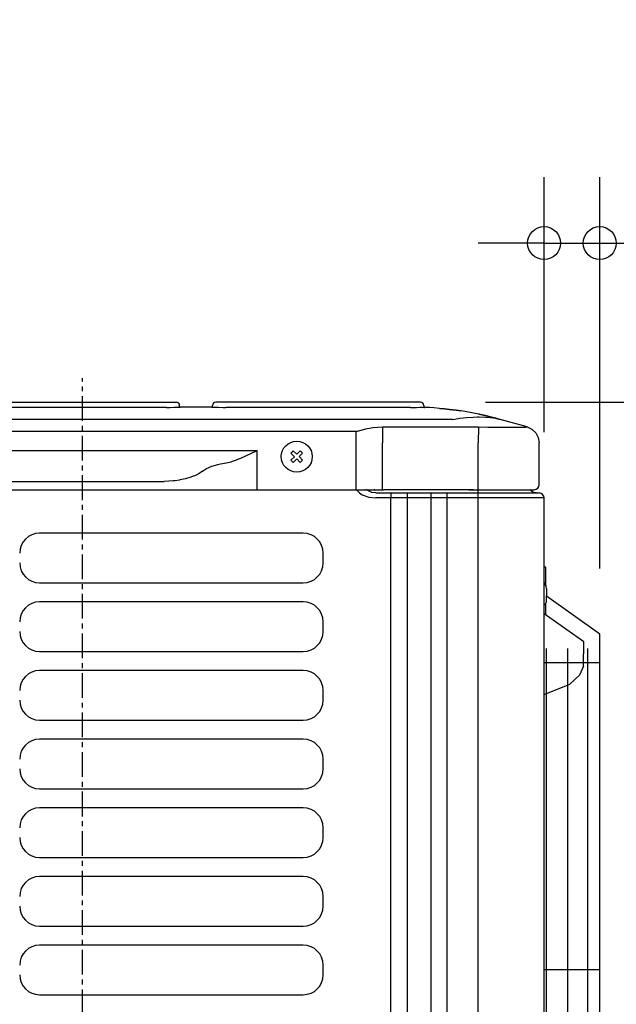
# Model space of a CAD drawing. Extents: x -775 to 1046, y -689 to 943.
# Drawn here: x -19 to 162, y 368 to 667 of the extents above; entities that cross this region are included whole.
import ezdxf

# ---------------------------------------------------------------- set-up
doc = ezdxf.new("R2010")
doc.units = 0
doc.header["$LTSCALE"] = 20
doc.header["$MEASUREMENT"] = 0
doc.header["$PDMODE"] = 3
doc.header["$PDSIZE"] = -2
doc.linetypes.add('CENTER', pattern=[0.6, 0.375, -0.075, 0.075, -0.075])
doc.layers.get('0').update_dxf_attribs({"linetype": 'CONTINUOUS'})
doc.layers.get('DEFPOINTS').update_dxf_attribs({"linetype": 'CONTINUOUS'})
for name, color, linetype in [('BASIS', 6, 'CONTINUOUS'), ('DETAIL', 5, 'CONTINUOUS'), ('OUTLINE', 3, 'CONTINUOUS'), ('SIZE', 32, 'CONTINUOUS')]:
    doc.layers.add(name, color=color, linetype=linetype)
doc.styles.get("Standard").update_dxf_attribs({"font": 'SIMPLEX', "width": 0.9, "bigfont": 'BIGFONT'})
doc.dimstyles.get("Standard").update_dxf_attribs({"dimtxt": 0.18, "dimasz": 0.18, "dimexe": 0.18, "dimexo": 0.0625, "dimgap": 0.09, "dimtad": 0, "dimtih": 1, "dimtoh": 1, "dimdec": 4, "dimzin": 0, "dimdsep": 46, "dimtxsty": 'STANDARD', "dimcen": 0.09, "dimadec": 0, "dimazin": 0, "dimtfac": 1, "dimtdec": 4, "dimtofl": 0, "dimtmove": 0, "dimatfit": 3, "dimfxl": 1, "dimtolj": 1, "dimtzin": 0, "dimarcsym": 0})

# ---------------------------------------------------------------- blocks, each defined once
blk = doc.blocks.new('_ORIGIN')
at = {"color": 0, "linetype": 'ByBlock'}
blk.add_line((0, 0), (-1, 0), dxfattribs=at)
blk.add_circle((0, 0), 0.5, dxfattribs=at)
blk = doc.blocks.new('*D69')
at = {"layer": 'DEFPOINTS', "color": 0, "transparency": 16777216}
for p in [(102.5, 551), (172.5, 0), (585.5, 0)]:
    blk.add_point(p, dxfattribs=at)
at = {"layer": 'SIZE', "color": 0, "lineweight": -2, "transparency": 16777216}
for p, q in [((122.5, 551), (605.5, 551)), ((585.5, 541), (585.5, 10)), ((192.5, 0), (605.5, 0))]:
    blk.add_line(p, q, dxfattribs=at)
at = {"layer": 'SIZE', "color": 0, "lineweight": -2, "transparency": 16777216, "xscale": 10, "yscale": 10, "zscale": 10}
for p, rotation in [((585.5, 551), 90), ((585.5, 0), 270)]:
    blk.add_blockref('_ORIGIN', p, dxfattribs=dict(at, rotation=rotation))
at = {"layer": 'SIZE', "color": 0, "transparency": 16777216, "insert": (550.5, 275.5), "char_height": 50, "attachment_point": 5, "rotation": 90}
blk.add_mtext('\\A1;550', dxfattribs=at)
blk = doc.blocks.new('*D77')
at = {"layer": 'DEFPOINTS', "color": 0, "transparency": 16777216}
for p in [(140.26, 599.28), (140.26, 521.95), (157.15, 480.56)]:
    blk.add_point(p, dxfattribs=at)
at = {"layer": 'SIZE', "color": 0, "lineweight": -2, "transparency": 16777216}
for p, q in [((140.26, 541.95), (140.26, 619.28)), ((157.15, 500.56), (157.15, 619.28)), ((130.26, 599.28), (120.26, 599.28)), ((140.26, 599.28), (157.15, 599.28)), ((167.15, 599.28), (325.72, 599.28))]:
    blk.add_line(p, q, dxfattribs=at)
at = {"layer": 'SIZE', "color": 0, "lineweight": -2, "transparency": 16777216, "xscale": 10, "yscale": 10, "zscale": 10}
blk.add_blockref('_ORIGIN', (140.26, 599.28), dxfattribs=at)
at = {"layer": 'SIZE', "color": 0, "lineweight": -2, "transparency": 16777216, "xscale": 10, "yscale": 10, "zscale": 10, "rotation": 180}
blk.add_blockref('_ORIGIN', (157.15, 599.28), dxfattribs=at)
at = {"layer": 'SIZE', "color": 0, "transparency": 16777216, "insert": (251.43, 634.28), "char_height": 50, "attachment_point": 5}
blk.add_mtext('\\A1;17.7', dxfattribs=at)

msp = doc.modelspace()

# ---------------------------------------------------------------- linework, layer by layer
at = {"layer": 'BASIS', "linetype": 'CENTER'}
msp.add_line((0, -42.6929246), (0, 558.2981818), dxfattribs=at)
at = {"layer": 'DETAIL', "color": 5, "linetype": 'Continuous'}
for p, q in [((-33.56102, 551.0018218), (28.5519126, 551.0018218)), ((29.5537341, 549.6994538), (29.5537341, 550.0000003)), ((39.571949, 549.6994538), (39.571949, 550.0000003)), ((102.6867031, 551.0018218), (40.5737705, 551.0018218)), ((103.6885246, 550.0000003), (103.6885246, 549.6220233)), ((25.546446, 549.4217735), (-30.5555534, 549.4217735)), ((25.546446, 549.4217735), (26.7202207, 549.4281898)), ((26.7202207, 549.4281898), (27.7996636, 549.4453414)), ((27.7996636, 549.4453414), (29.352769, 549.4874406)), ((29.352769, 549.4874406), (29.7457673, 549.4990895)), ((29.561469, 549.6443115), (29.5537341, 549.6994538)), ((29.5678015, 549.6256925), (29.561469, 549.6443115)), ((29.5863938, 549.5897996), (29.5678015, 549.6256925)), ((29.6124192, 549.5577895), (29.5863938, 549.5897996)), ((29.6444561, 549.5317411), (29.6124192, 549.5577895)), ((29.6803452, 549.5131526), (29.6444561, 549.5317411)), ((29.698968, 549.506824), (29.6803452, 549.5131526)), ((29.7540985, 549.4990895), (29.698968, 549.506824)), ((39.3799158, 549.4990895), (29.7457673, 549.4990895)), ((39.3715846, 549.4990895), (39.426715, 549.506824)), ((39.3799158, 549.4990895), (40.175532, 549.4748139)), ((39.426715, 549.506824), (39.4453378, 549.5131526)), ((39.4453378, 549.5131526), (39.4812269, 549.5317411)), ((39.4812269, 549.5317411), (39.5132638, 549.5577895)), ((39.5132638, 549.5577895), (39.5392892, 549.5897996)), ((39.5392892, 549.5897996), (39.5578815, 549.6256925)), ((39.5578815, 549.6256925), (39.564214, 549.6443115)), ((39.564214, 549.6443115), (39.571949, 549.6994538)), ((40.175532, 549.4748139), (41.3260194, 549.4453414)), ((41.3260194, 549.4453414), (42.7921059, 549.4246739)), ((42.7921059, 549.4246739), (43.5792371, 549.4217735)), ((99.6812421, 549.4217735), (43.5792371, 549.4217735)), ((99.6812421, 549.4217735), (101.5491513, 549.4379784)), ((101.5491513, 549.4379784), (102.6527821, 549.4488573)), ((102.6527821, 549.4488573), (103.0935555, 549.4460445)), ((103.0935555, 549.4460445), (103.4445425, 549.4379784)), ((104.4613148, 549.3972803), (103.4445425, 549.4379784)), ((103.6885246, 549.6220233), (103.6959233, 549.5680926)), ((103.6959233, 549.5680926), (103.7196633, 549.5147119)), ((103.7196633, 549.5147119), (103.7444505, 549.4831298)), ((103.7444505, 549.4831298), (103.7750313, 549.457112)), ((103.7750313, 549.457112), (103.8274032, 549.4312777)), ((103.8274032, 549.4312777), (103.8810122, 549.4217735)), ((105.4776204, 549.3462537), (104.4613148, 549.3972803)), ((106.7782028, 549.2658463), (105.4776204, 549.3462537)), ((108.5226924, 549.1312632), (106.7782028, 549.2658463)), ((108.5226924, 549.1312632), (108.8408902, 549.1031053)), ((110.0424233, 548.9890063), (108.5226924, 549.1312632)), ((108.8408902, 549.1031053), (110.0358883, 548.9890369)), ((110.0358883, 548.9890369), (111.5443148, 548.8244921)), ((111.5598077, 548.8236055), (110.0424233, 548.9890063)), ((111.5443148, 548.8244921), (112.5521745, 548.701802)), ((112.5699222, 548.7005179), (111.5598077, 548.8236055)), ((112.5521745, 548.701802), (113.5648494, 548.5683195)), ((113.5787323, 548.567169), (112.5699222, 548.7005179)), ((113.5648494, 548.5683195), (113.5787323, 548.567169)), ((114.9322266, 548.3718258), (113.5787323, 548.567169)), ((113.5787323, 548.567169), (113.593122, 548.5643756)), ((113.593122, 548.5643756), (114.9322266, 548.3718258)), ((116.2829338, 548.1580276), (114.9322266, 548.3718258)), ((118.3032009, 547.8028286), (116.2829338, 548.1580276)), ((120.3157789, 547.4063252), (118.3032009, 547.8028286)), ((120.5812457, 547.3508349), (120.3157789, 547.4063252)), ((122.3198117, 546.9687315), (120.5812457, 547.3508349)), ((120.5812457, 547.3508349), (122.2995417, 546.9721251)), ((122.2995417, 546.9721251), (124.2269964, 546.5070461)), ((124.3144662, 546.4901697), (122.3198117, 546.9687315)), ((112.4768704, 545.7887454), (-123.662924, 545.7887454)), ((112.4768704, 545.7887454), (113.0408254, 545.8820695)), ((113.0408254, 545.8820695), (114.6334504, 546.1162293)), ((114.6334504, 546.1162293), (116.7100256, 546.3513064)), ((116.7100256, 546.3513064), (118.6965171, 546.492799)), ((118.6965171, 546.492799), (120.0761235, 546.5364575)), ((120.0761235, 546.5364575), (120.5832798, 546.5400285)), ((120.5832798, 546.5400285), (122.3611467, 546.492799)), ((122.3611467, 546.492799), (124.0214912, 546.3513064)), ((124.0214912, 546.3513064), (125.5562488, 546.1162293)), ((124.2269964, 546.5070461), (125.5329597, 546.170191)), ((125.6386129, 546.148484), (124.3144662, 546.4901697)), ((125.5329597, 546.170191), (126.9579685, 545.7887454)), ((125.5562488, 546.1162293), (125.837499, 546.0601582)), ((126.9579685, 545.7887454), (125.6386129, 546.148484)), ((125.837499, 546.0601582), (126.9579685, 545.7887454)), ((135.0938719, 543.5106925), (126.9579685, 545.7887454)), ((-88.2248878, 542.1642683), (83.2157675, 542.1642716)), ((83.2157675, 542.1642716), (83.3137415, 542.1669712)), ((83.2157675, 524.4535522), (83.2157675, 542.1642716)), ((83.3137415, 542.1669712), (83.4076622, 542.1749814)), ((83.4076622, 542.1749814), (83.494276, 542.187975)), ((83.494276, 542.187975), (83.5700047, 542.2053624)), ((83.5700047, 542.2053624), (86.1193223, 542.9191714)), ((86.1193223, 542.9191714), (87.1676189, 543.1613635)), ((87.1676189, 543.1613635), (88.3864411, 543.3482572)), ((88.3864411, 543.3482572), (89.754468, 543.4685015)), ((89.754468, 543.4685015), (91.219322, 543.5106803)), ((91.219322, 543.5106803), (117.8090857, 543.5107197)), ((91.219322, 543.5106803), (91.2197647, 538.6871526)), ((117.8090857, 543.5107197), (118.7420176, 543.5146364)), ((118.7420176, 543.5146364), (119.721429, 543.5078491)), ((119.721429, 543.5078491), (120.3585263, 543.4974155)), ((120.3585263, 543.4974155), (120.2185793, 538.6517646)), ((120.3585263, 543.4974155), (123.1617279, 543.4632429)), ((123.1617279, 543.4632429), (130.5377564, 543.4640684)), ((130.5377564, 543.4640684), (134.1590256, 543.457648)), ((134.1590256, 543.457648), (134.6341784, 543.4632123)), ((134.6341784, 543.4632123), (134.7508762, 543.4670951)), ((134.7508762, 543.4670951), (134.983859, 543.490025)), ((134.983859, 543.490025), (135.0040911, 543.4974016)), ((135.0141417, 543.50256), (135.0040911, 543.4974016)), ((135.0241901, 543.5068227), (135.0141417, 543.50256)), ((135.0241901, 543.5068227), (135.0342151, 543.5101706)), ((135.0492091, 543.513444), (135.0342151, 543.5101706)), ((135.0641747, 543.5146364), (135.0492091, 543.513444)), ((135.0938719, 543.5106925), (135.0641747, 543.5146364)), ((135.0938719, 543.5106925), (136.524395, 542.8530942)), ((136.524395, 542.8530942), (137.7342057, 541.7141521)), ((137.7342057, 541.7141521), (138.5047565, 540.2423293)), ((91.2197647, 524.4535522), (91.2197647, 538.6871526)), ((120.2185793, 41.0283034), (120.2185793, 538.6517646)), ((138.5047565, 540.2423293), (138.7522769, 538.6872243)), ((138.7522769, 525.9562844), (138.7522769, 538.6872243)), ((-58.1557377, 536.375228), (53.1466303, 536.375228)), ((49.6372007, 534.7138143), (51.1383661, 535.4160799)), ((51.1383661, 535.4160799), (53.1466303, 536.375228)), ((53.1466303, 524.4535522), (53.1466303, 536.375228)), ((63.3512081, 535.524317), (64.4100041, 534.4701988)), ((64.0580329, 536.2342783), (65.1168288, 535.1801602)), ((65.1168288, 535.1801602), (66.170947, 536.2389561)), ((65.8267902, 534.4733354), (66.8809083, 535.5321314)), ((39.3297483, 531.5413439), (41.1596555, 532.0722928)), ((41.1596555, 532.0722928), (41.9562775, 532.2475382)), ((41.9562775, 532.2475382), (43.217074, 532.4744979)), ((43.217074, 532.4744979), (44.1848435, 532.6712517)), ((44.1848435, 532.6712517), (45.163716, 532.9425274)), ((45.163716, 532.9425274), (45.6559898, 533.1003461)), ((45.6559898, 533.1003461), (46.6450929, 533.4528547)), ((46.6450929, 533.4528547), (47.2685791, 533.6949636)), ((47.2685791, 533.6949636), (48.138122, 534.0530365)), ((48.138122, 534.0530365), (49.6372007, 534.7138143)), ((63.3558859, 533.4114029), (64.4100041, 534.4701988)), ((64.0658473, 532.7045781), (65.1199654, 533.7633741)), ((65.1199654, 533.7633741), (66.1787614, 532.7092559)), ((65.8267902, 534.4733354), (66.8855861, 533.4192173)), ((35.1358017, 529.1752408), (34.3407274, 528.7902635)), ((35.8179929, 529.5692473), (35.1358017, 529.1752408)), ((36.1423659, 529.810597), (35.8179929, 529.5692473)), ((36.4679442, 530.0452214), (36.1423659, 529.810597)), ((36.4679442, 530.0452214), (37.7471743, 530.8623292)), ((37.7471743, 530.8623292), (37.759736, 530.8688872)), ((37.759736, 530.8688872), (39.3297483, 531.5413439)), ((-29.8542805, 526.9642342), (24.8451731, 526.9642347)), ((26.2214825, 526.9991193), (24.8451731, 526.9642347)), ((27.5782547, 527.1011266), (26.2214825, 526.9991193)), ((28.2425943, 527.1765965), (27.5782547, 527.1011266)), ((29.5287749, 527.3718826), (28.2425943, 527.1765965)), ((29.6380242, 527.3915411), (29.5287749, 527.3718826)), ((31.3316171, 527.7620421), (29.6380242, 527.3915411)), ((32.9466752, 528.2446548), (31.3316171, 527.7620421)), ((33.7016107, 528.5226871), (32.9466752, 528.2446548)), ((33.9017579, 528.6030334), (33.7016107, 528.5226871)), ((34.3407274, 528.7902635), (33.9017579, 528.6030334)), ((-142.2586521, 524.4535522), (91.501901, 524.4535522)), ((83.3190815, 524.4535517), (83.3387809, 524.4086855)), ((83.3387809, 524.4086855), (83.502569, 524.1652925)), ((83.502569, 524.1652925), (83.6498552, 523.9801109)), ((83.6498552, 523.9801109), (84.1701417, 523.4749505)), ((84.1701417, 523.4749505), (85.017477, 522.9172042)), ((86.2566459, 524.4824261), (86.0493466, 524.4535522)), ((86.7487207, 524.1852874), (86.424423, 524.4535516)), ((87.9216296, 523.6423691), (86.7487207, 524.1852874)), ((89.1977116, 523.4517307), (87.9216296, 523.6423691)), ((88.8060045, 524.4824265), (88.598704, 524.4535522)), ((89.1977116, 523.4517307), (138.7522769, 523.4517307)), ((117.3470023, 524.4535364), (91.501901, 524.4535522)), ((93.7063236, 523.4517307), (93.7062735, 521.9490071)), ((98.6227918, 523.4517307), (98.6226897, 29.6539166)), ((105.9491078, 27.7504556), (105.9491578, 523.4517307)), ((110.8656756, 521.9490073), (110.865626, 523.4517307)), ((117.3470023, 524.4535364), (137.2495447, 524.4535522)), ((118.7827908, 524.4535517), (117.3470023, 524.4535364)), ((136.1798201, 524.1852874), (135.9619053, 524.4535516)), ((136.5802827, 523.8599889), (136.1798201, 524.1852874)), ((137.0288828, 523.6275717), (136.5802827, 523.8599889)), ((137.2616516, 523.5484178), (137.0288828, 523.6275717)), ((137.9507925, 523.4517307), (137.2616516, 523.5484178)), ((85.017477, 522.9172042), (87.0501033, 522.1868418)), ((87.0501033, 522.1868418), (89.1977116, 521.9489984)), ((140.2550091, 521.9490966), (89.1977116, 521.9489984)), ((93.7062735, 27.7504556), (93.7062735, 521.9490071)), ((110.8656756, 27.7504556), (110.8656756, 521.9490073)), ((140.2550091, 30.2550094), (140.2550091, 521.9489984)), ((67.1220401, 511.2295085), (-13.0236794, 511.2295085)), ((73.1329691, 502.213115), (73.1329691, 505.2185795)), ((140.7559199, 500.9107471), (140.2550091, 500.9107471)), ((140.7559199, 495.4995467), (140.7559199, 500.9107471)), ((-13.0236794, 496.2021861), (67.1220401, 496.2021861)), ((140.2549989, 496.2701735), (140.2617052, 496.2601367)), ((140.4457245, 496.0839774), (140.2550091, 496.2665468)), ((140.9022736, 495.0463853), (140.4457245, 496.0839774)), ((140.7559199, 495.4995467), (140.7996811, 495.2795456)), ((140.9711396, 494.4175718), (140.9022736, 495.0463853)), ((140.9711396, 494.4175718), (140.9711372, 492.3117329)), ((67.1220401, 490.3916214), (-13.0236794, 490.3916214)), ((140.9711372, 492.3117329), (140.9147474, 492.0338279)), ((140.9147474, 492.0338279), (140.9147474, 490.2025258)), ((157.1454092, 480.5636607), (140.9504225, 492.1768164)), ((140.3599209, 489.5413047), (140.2550091, 489.4945935)), ((140.7559199, 486.4170869), (140.7559199, 489.8922622)), ((73.1329691, 481.375228), (73.1329691, 484.3806924)), ((152.3122774, 478.3252355), (140.2550038, 486.7678294)), ((152.1818936, 470.855551), (152.3122774, 478.3252355)), ((157.1454092, 80.2601277), (157.1454092, 480.5636607)), ((-13.0236794, 475.364299), (67.1220401, 475.364299)), ((140.9119971, 476.2189108), (140.9119971, 85.0041198)), ((147.3202926, 476.205075), (147.3202926, 84.990284)), ((153.4649088, 476.2040957), (153.4649088, 84.9893047)), ((152.2196266, 473.0172711), (152.2190874, 473.01001)), ((67.1220401, 469.5537343), (-13.0236794, 469.5537343)), ((157.1053951, 471.9272387), (140.2889757, 471.9272387)), ((152.1818936, 470.855551), (151.0438665, 468.1178773)), ((151.0438665, 468.1178773), (148.0486603, 465.4116545)), ((73.1329691, 460.5373409), (73.1329691, 463.5428054)), ((140.2550091, 462.2415824), (148.0486603, 465.4116545)), ((-13.0236794, 454.5264119), (67.1220401, 454.5264119)), ((67.1220401, 448.7158473), (-13.0236794, 448.7158473)), ((73.1329691, 439.6994538), (73.1329691, 442.7049183)), ((-13.0236794, 433.6885249), (67.1220401, 433.6885249)), ((67.1220401, 427.8779602), (-13.0236794, 427.8779602)), ((73.1329691, 418.8615668), (73.1329691, 421.8670312)), ((-13.0236794, 412.8506378), (67.1220401, 412.8506378)), ((67.1220401, 407.0400731), (-13.0236794, 407.0400731)), ((73.1329691, 398.0236797), (73.1329691, 401.0291442)), ((-13.0236794, 392.0127507), (67.1220401, 392.0127507)), ((67.1220401, 386.2021861), (-13.0236794, 386.2021861)), ((73.1329691, 377.1857926), (73.1329691, 380.1912571)), ((157.1645361, 378.7647788), (140.3104958, 378.7647788)), ((-13.0236794, 371.1748637), (67.1220401, 371.1748637))]:
    msp.add_line(p, q, dxfattribs=at)
msp.add_circle((65.1183971, 534.4717671), 4.708561, dxfattribs=at)
for centre, radius, start, end in [((28.5519126, 550.0000003), 1.0018215, 0, 90), ((40.5737705, 550.0000003), 1.0018215, 90, 180), ((102.6867031, 550.0000003), 1.0018215, 0, 90), ((137.2495447, 525.9562844), 1.5027322, 270, 0), ((138.7522769, 521.9489984), 1.5027322, 0, 90), ((-13.0236794, 505.2185795), 6.010929, 90, 180), ((67.1220401, 505.2185795), 6.010929, 0, 90), ((-13.0236794, 502.213115), 6.010929, 180, 270), ((67.1220401, 502.213115), 6.010929, 270, 0), ((-13.0236794, 484.3806924), 6.010929, 90, 180), ((67.1220401, 484.3806924), 6.010929, 0, 90), ((139.8190348, 490.5585242), 1.1520942, 298.000239313, 342.000958687), ((-13.0236794, 481.375228), 6.010929, 180, 270), ((67.1220401, 481.375228), 6.010929, 270, 0), ((-13.0236794, 463.5428054), 6.010929, 90, 180), ((67.1220401, 463.5428054), 6.010929, 0, 90), ((-13.0236794, 460.5373409), 6.010929, 180, 270), ((67.1220401, 460.5373409), 6.010929, 270, 0), ((-13.0236794, 442.7049183), 6.010929, 90, 180), ((67.1220401, 442.7049183), 6.010929, 0, 90), ((-13.0236794, 439.6994538), 6.010929, 180, 270), ((67.1220401, 439.6994538), 6.010929, 270, 0), ((-13.0236794, 421.8670312), 6.010929, 90, 180), ((67.1220401, 421.8670312), 6.010929, 0, 90), ((-13.0236794, 418.8615668), 6.010929, 180, 270), ((67.1220401, 418.8615668), 6.010929, 270, 0), ((-13.0236794, 401.0291442), 6.010929, 90, 180), ((67.1220401, 401.0291442), 6.010929, 0, 90), ((-13.0236794, 398.0236797), 6.010929, 180, 270), ((67.1220401, 398.0236797), 6.010929, 270, 0), ((-13.0236794, 380.1912571), 6.010929, 90, 180), ((67.1220401, 380.1912571), 6.010929, 0, 90), ((-13.0236794, 377.1857926), 6.010929, 180, 270), ((67.1220401, 377.1857926), 6.010929, 270, 0)]:
    msp.add_arc(centre, radius, start, end, dxfattribs=at)
for points in [[(64.0580329, 536.2342783), (63.9371557, 536.1190109), (63.6954014, 535.888476), (63.4659392, 535.6457033), (63.3512081, 535.524317)], [(66.8809083, 535.5321314), (66.7656409, 535.6530085), (66.535106, 535.8947628), (66.2923333, 536.124225), (66.170947, 536.2389561)], [(63.3558859, 533.4114029), (63.4711534, 533.2905257), (63.7016882, 533.0487714), (63.9444609, 532.8193092), (64.0658473, 532.7045781)], [(66.1787614, 532.7092559), (66.2996385, 532.8245234), (66.5413928, 533.0550582), (66.770855, 533.2978309), (66.8855861, 533.4192173)]]:
    msp.add_open_spline(points, degree=3, dxfattribs=at)
at = {"layer": 'OUTLINE', "color": 3, "linetype": 'Continuous'}
for p, q in [((-33.56102, 551.0018218), (28.5519126, 551.0018218)), ((29.5537341, 549.6994538), (29.5537341, 550.0000003)), ((39.571949, 549.6994538), (39.571949, 550.0000003)), ((102.6867031, 551.0018218), (40.5737705, 551.0018218)), ((103.6885246, 550.0000003), (103.6885246, 549.6220233)), ((29.561469, 549.6443115), (29.5537341, 549.6994538)), ((29.5678015, 549.6256925), (29.561469, 549.6443115)), ((29.5863938, 549.5897996), (29.5678015, 549.6256925)), ((29.6124192, 549.5577895), (29.5863938, 549.5897996)), ((29.6444561, 549.5317411), (29.6124192, 549.5577895)), ((29.6803452, 549.5131526), (29.6444561, 549.5317411)), ((29.698968, 549.506824), (29.6803452, 549.5131526)), ((29.7540985, 549.4990895), (29.698968, 549.506824)), ((39.3799158, 549.4990895), (29.7457673, 549.4990895)), ((39.3715846, 549.4990895), (39.426715, 549.506824)), ((39.426715, 549.506824), (39.4453378, 549.5131526)), ((39.4453378, 549.5131526), (39.4812269, 549.5317411)), ((39.4812269, 549.5317411), (39.5132638, 549.5577895)), ((39.5132638, 549.5577895), (39.5392892, 549.5897996)), ((39.5392892, 549.5897996), (39.5578815, 549.6256925)), ((39.5578815, 549.6256925), (39.564214, 549.6443115)), ((39.564214, 549.6443115), (39.571949, 549.6994538)), ((103.6885246, 549.6220233), (103.6959233, 549.5680926)), ((103.6959233, 549.5680926), (103.7196633, 549.5147119)), ((103.7196633, 549.5147119), (103.7444505, 549.4831298)), ((103.7444505, 549.4831298), (103.7750313, 549.457112)), ((103.7750313, 549.457112), (103.8274032, 549.4312777)), ((103.8274032, 549.4312777), (103.8810122, 549.4217735)), ((104.4613148, 549.3972803), (103.8902321, 549.4201389)), ((105.4776204, 549.3462537), (104.4613148, 549.3972803)), ((106.7782028, 549.2658463), (105.4776204, 549.3462537)), ((108.5226924, 549.1312632), (106.7782028, 549.2658463)), ((108.5226924, 549.1312632), (108.8408902, 549.1031053)), ((110.0424233, 548.9890063), (108.5226924, 549.1312632)), ((108.8408902, 549.1031053), (110.0358883, 548.9890369)), ((110.0358883, 548.9890369), (111.5443148, 548.8244921)), ((111.5598077, 548.8236055), (110.0424233, 548.9890063)), ((111.5443148, 548.8244921), (112.5521745, 548.701802)), ((112.5699222, 548.7005179), (111.5598077, 548.8236055)), ((112.5521745, 548.701802), (113.5648494, 548.5683195)), ((113.5787323, 548.567169), (112.5699222, 548.7005179)), ((113.5648494, 548.5683195), (113.5787323, 548.567169)), ((114.9322266, 548.3718258), (113.5787323, 548.567169)), ((113.5787323, 548.567169), (113.593122, 548.5643756)), ((113.593122, 548.5643756), (114.9322266, 548.3718258)), ((116.2829338, 548.1580276), (114.9322266, 548.3718258)), ((118.3032009, 547.8028286), (116.2829338, 548.1580276)), ((120.3157789, 547.4063252), (118.3032009, 547.8028286)), ((120.5812457, 547.3508349), (120.3157789, 547.4063252)), ((122.3198117, 546.9687315), (120.5812457, 547.3508349)), ((122.2995417, 546.9721251), (124.2269964, 546.5070461)), ((124.3144662, 546.4901697), (122.3198117, 546.9687315)), ((124.2269964, 546.5070461), (125.5329597, 546.170191)), ((125.5329597, 546.170191), (126.9579685, 545.7887454)), ((135.0938719, 543.5106925), (126.9579685, 545.7887454)), ((135.0938719, 543.5106925), (136.524395, 542.8530942)), ((136.524395, 542.8530942), (137.7342057, 541.7141521)), ((137.7342057, 541.7141521), (138.5047565, 540.2423293)), ((138.5047565, 540.2423293), (138.7522769, 538.6872243)), ((138.7522769, 525.9562844), (138.7522769, 538.6872243)), ((135.9619053, 524.4535512), (137.2495447, 524.4535522)), ((136.1798201, 524.1852874), (135.9619053, 524.4535516)), ((136.5802827, 523.8599889), (136.1798201, 524.1852874)), ((137.0288828, 523.6275717), (136.5802827, 523.8599889)), ((137.2616516, 523.5484178), (137.0288828, 523.6275717)), ((137.9507925, 523.4517307), (137.2616516, 523.5484178)), ((137.9507925, 523.4517307), (138.7522769, 523.4517307)), ((140.2550091, 500.9107471), (140.2550091, 521.9489984)), ((140.7559199, 500.9107471), (140.2550091, 500.9107471)), ((140.7559199, 495.4995467), (140.7559199, 500.9107471)), ((140.7559199, 495.4995467), (140.7996811, 495.2795456)), ((140.9022736, 495.0463853), (140.7996811, 495.2795456)), ((140.9711396, 494.4175718), (140.9022736, 495.0463853)), ((140.9711396, 494.4175718), (140.9711372, 492.3117329)), ((140.9711372, 492.3117329), (140.9429423, 492.1727804)), ((157.1454092, 480.5636607), (140.9504225, 492.1768164)), ((157.1454092, 80.2601277), (157.1454092, 480.5636607))]:
    msp.add_line(p, q, dxfattribs=at)
for centre, radius, start, end in [((28.5519126, 550.0000003), 1.0018215, 0, 90), ((40.5737705, 550.0000003), 1.0018215, 90, 180), ((102.6867031, 550.0000003), 1.0018215, 0, 90), ((137.2495447, 525.9562844), 1.5027322, 270, 0), ((138.7522769, 521.9489984), 1.5027322, 0, 90)]:
    msp.add_arc(centre, radius, start, end, dxfattribs=at)

# ---------------------------------------------------------------- dimensions: what is measured, and where the dimension line sits
at = {"layer": 'SIZE'}
for base, p1, p2, angle, text, picture, middle in [((140.2550091, 599.2765385), (157.1454092, 480.5636607), (140.2550091, 521.9490966), 180, '17.7', '*D77', (251.4311235, 599.2765385)), ((585.5000268, -0.0000003), (102.5, 551.0018218), (172.5, -0.0000003), 90, '550', '*D69', (585.5000268, 275.5009107))]:
    dim = msp.add_linear_dim(base=base, p1=p1, p2=p2, angle=angle, text=text, dimstyle='STANDARD', override={"dimtxt": 50, "dimasz": 10, "dimexe": 20, "dimexo": 20, "dimgap": 10, "dimtad": 1, "dimtih": 0, "dimtoh": 0, "dimdec": 0, "dimzin": 8, "dimblk": 'ORIGIN', "dimcen": 0.082, "dimtdec": 6, "dimtofl": 1, "dimldrblk": 'ORIGIN'}, dxfattribs=at)
    dim.commit()
    dim.dimension.update_dxf_attribs({"geometry": picture, "text_midpoint": middle, "dimtype": 160})

doc.saveas('drawing.dxf')
